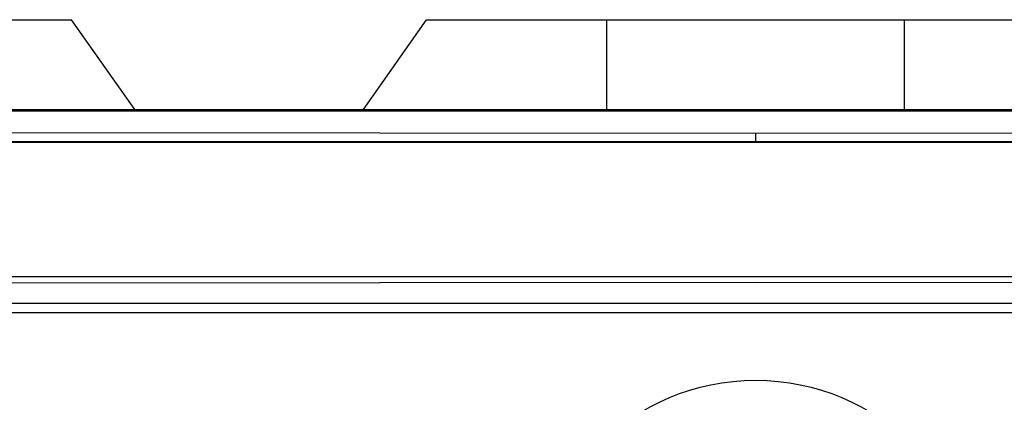
# Model space of a CAD drawing. Extents: x 13 to 200, y -165 to -23.
# Drawn here: x 160 to 178, y -58 to -51 of the extents above; entities that cross this region are included whole.
import ezdxf

# ---------------------------------------------------------------- set-up
doc = ezdxf.new("R2010")
doc.units = 0
doc.header["$MEASUREMENT"] = 0
doc.layers.add('3_0', color=7, linetype='CONTINUOUS')

# ---------------------------------------------------------------- blocks, each defined once
blk = doc.blocks.new('BLOCK_3')
at = {"layer": '3_0', "color": 7}
for points in [[(158.062, -51.149), (158.891, -51.149), (159.662, -51.149), (160.325, -51.149), (160.834, -51.149), (161.153, -51.149), (161.262, -51.149)], [(162.383, -52.749), (161.262, -51.149)], [(166.45, -52.749), (167.57, -51.149)], [(167.57, -51.149), (167.679, -51.149), (167.999, -51.149), (168.508, -51.149), (169.17, -51.149), (169.942, -51.149), (170.77, -51.149)], [(170.77, -52.749), (170.77, -51.149)], [(170.77, -51.149), (176.062, -51.149)], [(176.062, -52.749), (176.062, -51.149)], [(176.062, -51.149), (176.89, -51.149), (177.662, -51.149), (178.325, -51.149), (178.834, -51.149), (179.153, -51.149), (179.262, -51.149)], [(146.716, -52.749), (200.116, -52.749)], [(200.116, -52.776), (146.716, -52.776)], [(173.416, -53.174), (146.716, -53.15)], [(200.116, -53.15), (173.416, -53.174)], [(173.416, -53.174), (173.416, -53.32)], [(200.316, -53.32), (146.516, -53.32)], [(200.316, -53.331), (146.516, -53.331)], [(146.516, -55.718), (200.316, -55.718)], [(173.416, -55.824), (146.716, -55.847)], [(200.116, -55.847), (173.416, -55.824)], [(146.716, -56.191), (200.116, -56.191)], [(200.116, -56.364), (146.716, -56.364)]]:
    blk.add_lwpolyline(points, dxfattribs=at)
blk.add_open_spline([(169.479, -61.499), (169.479, -63.673), (171.242, -65.435), (173.416, -65.435), (175.591, -65.435), (177.353, -63.673), (177.353, -61.499), (177.353, -59.324), (175.591, -57.562), (173.416, -57.562), (171.242, -57.562), (169.479, -59.324), (169.479, -61.499)], degree=3, knots=[0, 0, 0, 0, 1, 1, 1, 2, 2, 2, 3, 3, 3, 4, 4, 4, 4], dxfattribs=at)

msp = doc.modelspace()

# ---------------------------------------------------------------- block references
at = {"layer": '3_0'}
msp.add_blockref('BLOCK_3', (0, 0), dxfattribs=at)

doc.saveas('drawing.dxf')
